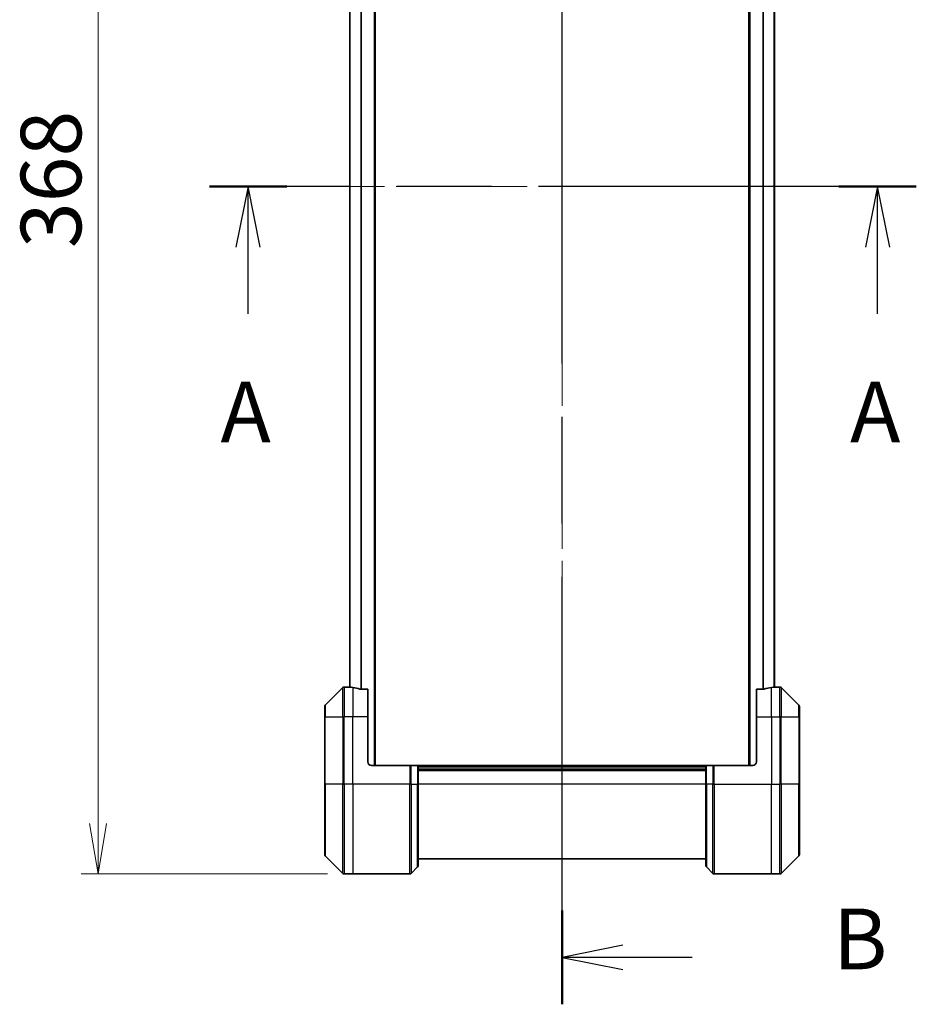
# Model space of a CAD drawing. Units: millimetres. Extents: x 65 to 9509, y 36 to 1862.
# Drawn here: x 2767 to 3007, y 733 to 996 of the extents above; entities that cross this region are included whole.
import ezdxf

# ---------------------------------------------------------------- set-up
doc = ezdxf.new("R2010")
doc.units = ezdxf.units.MM
doc.header["$LTSCALE"] = 4.5
doc.linetypes.add('CHAIN', pattern=[0.3543, 0.2362, -0.0295, 0.0591, -0.0295])
doc.layers.get('Defpoints').update_dxf_attribs({"lineweight": 25})
for name, color, linetype, lineweight in [('Centerline (ISO)', 131, 'Continuous', 18), ('Dimension (ISO)', 7, 'Continuous', 18), ('Section Line (ISO)', 7, 'CHAIN', 25), ('Visible (ISO)', 7, 'Continuous', 35), ('Visible Narrow (ISO)', 7, 'Continuous', 25)]:
    doc.layers.add(name, color=color, linetype=linetype, lineweight=lineweight)
doc.styles.add('Note Text (TK)', font='MS PGothic.ttf')
doc.dimstyles.new('Default - Method 1b (TK)', dxfattribs={"dimscale": 4.5, "dimtxt": 2.5, "dimasz": 2.5, "dimexe": 1, "dimexo": 1.5, "dimgap": 1, "dimtad": 1, "dimtoh": 1, "dimdsep": 46, "dimtxsty": 'Note Text (TK)', "dimblk": 'OPEN', "dimcen": 0.09, "dimdle": 5, "dimclrd": 100, "dimclre": 100, "dimclrt": 7, "dimadec": 1, "dimazin": 1, "dimtfac": 1, "dimtmove": 0, "dimatfit": 3, "dimldrblk": 'OPEN', "dimfxl": 1, "dimtolj": 1, "dimlwd": -1, "dimlwe": -1, "dimarcsym": 0})

# ---------------------------------------------------------------- blocks, each defined once
blk = doc.blocks.new('2dTransSection0')
at = {"layer": 'Section Line (ISO)', "linetype": 'CHAIN', "ltscale": 14.630279}
blk.add_line((194.806, 148.846), (165.705, 148.846), dxfattribs=at)
at = {"layer": 'Section Line (ISO)', "linetype": 'Continuous', "lineweight": 50}
for p, q in [((168.888, 148.846), (165.705, 148.846)), ((194.806, 148.846), (191.622, 148.846))]:
    blk.add_line(p, q, dxfattribs=at)
at = {"layer": 'Section Line (ISO)', "linetype": 'Continuous'}
for p, q in [((167.296, 148.846), (166.796, 146.346)), ((167.296, 146.346), (167.296, 148.846)), ((167.796, 146.346), (167.296, 148.846)), ((193.214, 148.846), (192.714, 146.346)), ((193.214, 146.346), (193.214, 148.846)), ((193.714, 146.346), (193.214, 148.846)), ((167.296, 143.599), (167.296, 146.346)), ((193.214, 143.599), (193.214, 146.346))]:
    blk.add_line(p, q, dxfattribs=at)
at = {"layer": 'Section Line (ISO)', "char_height": 2.5, "attachment_point": 7, "style": 'Note Text (TK)'}
for insert in [(166.16, 137.526), (192.078, 137.526)]:
    blk.add_mtext('A', dxfattribs=dict(at, insert=insert))
blk = doc.blocks.new('2dTransSection1')
at = {"layer": 'Section Line (ISO)', "linetype": 'CHAIN', "ltscale": 16.553625}
blk.add_line((180.224, 115.169), (180.224, 183.548), dxfattribs=at)
at = {"layer": 'Section Line (ISO)', "linetype": 'Continuous', "lineweight": 50}
for p, q in [((180.224, 179.683), (180.224, 183.548)), ((180.224, 115.169), (180.224, 119.034))]:
    blk.add_line(p, q, dxfattribs=at)
at = {"layer": 'Section Line (ISO)', "linetype": 'Continuous'}
for p, q in [((182.724, 182.116), (180.224, 181.616)), ((182.724, 181.616), (180.224, 181.616)), ((180.224, 181.616), (182.724, 181.116)), ((185.585, 181.616), (182.724, 181.616)), ((182.724, 117.601), (180.224, 117.101)), ((182.724, 117.101), (180.224, 117.101)), ((180.224, 117.101), (182.724, 116.601)), ((185.585, 117.101), (182.724, 117.101))]:
    blk.add_line(p, q, dxfattribs=at)
at = {"layer": 'Section Line (ISO)', "char_height": 2.5, "attachment_point": 7, "style": 'Note Text (TK)'}
for insert in [(191.372, 180.344), (191.372, 115.829)]:
    blk.add_mtext('B', dxfattribs=dict(at, insert=insert))
blk = doc.blocks.new('_Open')
at = {"color": 0, "linetype": 'ByBlock', "lineweight": -2}
for p, q in [((-1, 0.167), (0, 0)), ((-1, -0.167), (0, 0)), ((0, 0), (-1, 0))]:
    blk.add_line(p, q, dxfattribs=at)
blk = doc.blocks.new('*D40')
at = {"layer": 'Defpoints', "color": 0}
for p in [(2855.96, 1135.5), (2787.8, 767.5), (2855.96, 767.5)]:
    blk.add_point(p, dxfattribs=at)
at = {"layer": 'Dimension (ISO)', "color": 100}
for p, q in [((2849.21, 1135.5), (2783.3, 1135.5)), ((2787.8, 1122), (2787.8, 781)), ((2849.21, 767.5), (2783.3, 767.5))]:
    blk.add_line(p, q, dxfattribs=at)
at = {"layer": 'Dimension (ISO)', "color": 100, "xscale": 13.5, "yscale": 13.5, "zscale": 13.5}
for p, rotation in [((2787.8, 1135.5), 90), ((2787.8, 767.5), 270)]:
    blk.add_blockref('_Open', p, dxfattribs=dict(at, rotation=rotation))
at = {"layer": 'Dimension (ISO)', "color": 7, "insert": (2775.21, 934.99), "char_height": 11.25, "attachment_point": 4, "rotation": 90, "style": 'Note Text (TK)'}
blk.add_mtext('\\A1;\\fMS PGothic|b0|i0;{\\H16.1850;368', dxfattribs=at)

msp = doc.modelspace()

# ---------------------------------------------------------------- linework, layer by layer
at = {"layer": 'Centerline (ISO)', "linetype": 'CHAIN', "ltscale": 23.990969}
for p, q in [((2911.9567, 1147.7484), (2911.9567, 755.2484)), ((2838.9067, 951.4984), (2985.0067, 951.4984))]:
    msp.add_line(p, q, dxfattribs=at)
at = {"layer": 'Visible (ISO)'}
for p, q in [((2861.9567, 796.4984), (2861.9567, 1106.4984)), ((2961.9567, 1106.4984), (2961.9567, 796.4984)), ((2855.1567, 1085.5262), (2855.1567, 817.4706)), ((2968.7567, 817.4706), (2968.7567, 1085.5262)), ((2853.3102, 817.3519), (2848.6031, 812.6448)), ((2854.9567, 817.4984), (2853.6638, 817.4984)), ((2855.1567, 817.4984), (2854.9567, 817.4984)), ((2854.9567, 817.4984), (2854.9567, 817.4903)), ((2968.9567, 817.4984), (2968.7567, 817.4984)), ((2968.9567, 817.4903), (2968.9567, 817.4984)), ((2968.9567, 817.4984), (2970.2496, 817.4984)), ((2975.3102, 812.6448), (2970.6031, 817.3519)), ((2859.9567, 816.9146), (2858.0653, 816.9146)), ((2859.9567, 816.9146), (2859.9567, 809.4984)), ((2965.8481, 816.9146), (2963.9567, 816.9146)), ((2963.9567, 809.4984), (2963.9567, 816.9146)), ((2848.4567, 809.4984), (2848.4567, 812.2913)), ((2975.4567, 812.2913), (2975.4567, 809.4984)), ((2848.4567, 809.4984), (2848.4567, 791.4984)), ((2859.9567, 797.4984), (2859.9567, 809.4984)), ((2963.9567, 809.4984), (2963.9567, 797.4984)), ((2975.4567, 791.4984), (2975.4567, 809.4984)), ((2860.9567, 796.4984), (2871.2496, 796.4984)), ((2871.2496, 796.4984), (2871.6031, 796.4984)), ((2873.3102, 796.4984), (2871.6031, 796.4984)), ((2873.3102, 796.4984), (2873.4567, 796.4984)), ((2950.4567, 796.4984), (2873.4567, 796.4984)), ((2873.4567, 791.4984), (2873.4567, 796.4984)), ((2950.4567, 796.4984), (2950.6031, 796.4984)), ((2950.4567, 796.4984), (2950.4567, 791.4984)), ((2952.3102, 796.4984), (2950.6031, 796.4984)), ((2952.3102, 796.4984), (2952.6638, 796.4984)), ((2962.9567, 796.4984), (2952.6638, 796.4984)), ((2950.4567, 795.4984), (2873.4567, 795.4984)), ((2848.4567, 772.7055), (2848.4567, 791.4984)), ((2873.4567, 791.4984), (2873.4567, 769.7055)), ((2950.4567, 769.7055), (2950.4567, 791.4984)), ((2975.4567, 791.4984), (2975.4567, 772.7055)), ((2848.6031, 772.3519), (2853.3102, 767.6448)), ((2970.6031, 767.6448), (2975.3102, 772.3519)), ((2873.4567, 771.4984), (2950.4567, 771.4984)), ((2855.9567, 767.4984), (2853.6638, 767.4984)), ((2871.2496, 767.4984), (2855.9567, 767.4984)), ((2871.6031, 767.6448), (2873.3102, 769.3519)), ((2952.3102, 767.6448), (2950.6031, 769.3519)), ((2952.6638, 767.4984), (2967.9567, 767.4984)), ((2967.9567, 767.4984), (2970.2496, 767.4984))]:
    msp.add_line(p, q, dxfattribs=at)
for centre, radius, start, end in [((2853.6638, 816.9984), 0.5, 90, 135), ((2970.2496, 816.9984), 0.5, 45, 90), ((2848.9567, 812.2913), 0.5, 135, 180), ((2974.9567, 812.2913), 0.5, 0, 45), ((2860.9567, 797.4984), 1, 180, 270), ((2962.9567, 797.4984), 1, 270, 0), ((2848.9567, 772.7055), 0.5, 180, 225), ((2974.9567, 772.7055), 0.5, 315, 0), ((2872.9567, 769.7055), 0.5, 315, 0), ((2950.9567, 769.7055), 0.5, 180, 225), ((2853.6638, 767.9984), 0.5, 225, 270), ((2871.2496, 767.9984), 0.5, 270, 315), ((2952.6638, 767.9984), 0.5, 225, 270), ((2970.2496, 767.9984), 0.5, 270, 315)]:
    msp.add_arc(centre, radius, start, end, dxfattribs=at)
for centre, major_axis, start_param, end_param in [((2854.3567, 809.4984), (9.6, 0), 1.40334825, 1.49698509), ((2854.3567, 809.4984), (9.6, 0), 1.19575789, 1.40334825), ((2969.5567, 809.4984), (-9.6, 0), 4.87983706, 5.08742742), ((2969.5567, 809.4984), (-9.6, 0), 4.78620022, 4.87983706)]:
    msp.add_ellipse(centre, major_axis=major_axis, ratio=0.83333333, start_param=start_param, end_param=end_param, dxfattribs=at)
for points, knots in [([(2854.9567, 817.4903), (2854.9567, 817.4886), (2854.9642, 817.4865), (2854.9949, 817.4821), (2855.018, 817.4798), (2855.0509, 817.4775), (2855.0576, 817.477), (2855.0646, 817.4766)], [0.1356732242, 0.1356732242, 0.1356732242, 0.1356732242, 0.1469944231, 0.1469944231, 0.158315622, 0.158315622, 0.1609890322, 0.1609890322, 0.1609890322, 0.1609890322]), ([(2857.8733, 816.9423), (2857.896, 816.9349), (2857.9226, 816.9284), (2857.9879, 816.9176), (2858.0277, 816.9146), (2858.0653, 816.9146)], [-0.0201836507, -0.0201836507, -0.0201836507, -0.0201836507, -0.0112759257, -0.0112759257, 0, 0, 0, 0]), ([(2965.8481, 816.9146), (2965.8864, 816.9146), (2965.9269, 816.9177), (2965.9919, 816.9286), (2966.0178, 816.9351), (2966.0401, 816.9423)], [0.093260715, 0.093260715, 0.093260715, 0.093260715, 0.1047444472, 0.1047444472, 0.1134564756, 0.1134564756, 0.1134564756, 0.1134564756]), ([(2968.8487, 817.4766), (2968.8558, 817.477), (2968.8625, 817.4775), (2968.8954, 817.4798), (2968.9185, 817.4821), (2968.9492, 817.4865), (2968.9567, 817.4886), (2968.9567, 817.4903)], [0.1103900742, 0.1103900742, 0.1103900742, 0.1103900742, 0.1130634845, 0.1130634845, 0.1243846834, 0.1243846834, 0.1357058823, 0.1357058823, 0.1357058823, 0.1357058823])]:
    msp.add_open_spline(points, degree=3, knots=knots, dxfattribs=at)
at = {"layer": 'Visible Narrow (ISO)'}
for p, q in [((2861.6567, 1106.4984), (2861.6567, 796.4984)), ((2962.2567, 796.4984), (2962.2567, 1106.4984)), ((2858.0733, 1086.0822), (2858.0733, 816.9146)), ((2858.2653, 816.9146), (2858.2653, 1086.0822)), ((2965.6481, 1086.0822), (2965.6481, 816.9146)), ((2965.8401, 816.9146), (2965.8401, 1086.0822)), ((2855.2646, 817.4625), (2855.2646, 1085.5342)), ((2968.6487, 1085.5342), (2968.6487, 817.4625)), ((2853.3102, 809.4984), (2853.3102, 817.3519)), ((2853.6638, 817.4984), (2853.6638, 809.4984)), ((2855.9567, 817.3865), (2855.9567, 809.4984)), ((2967.9567, 809.4984), (2967.9567, 817.3865)), ((2970.2496, 809.4984), (2970.2496, 817.4984)), ((2970.6031, 817.3519), (2970.6031, 809.4984)), ((2848.6031, 812.6448), (2848.6031, 809.4984)), ((2975.3102, 809.4984), (2975.3102, 812.6448)), ((2848.6031, 809.4984), (2848.4567, 809.4984)), ((2848.6031, 791.4984), (2848.6031, 809.4984)), ((2848.6031, 809.4984), (2853.3102, 809.4984)), ((2853.3102, 809.4984), (2853.6638, 809.4984)), ((2853.3102, 809.4984), (2853.3102, 791.4984)), ((2855.9567, 809.4984), (2853.6638, 809.4984)), ((2853.6638, 791.4984), (2853.6638, 809.4984)), ((2859.9567, 809.4984), (2855.9567, 809.4984)), ((2855.9567, 791.4984), (2855.9567, 809.4984)), ((2963.9567, 809.4984), (2967.9567, 809.4984)), ((2967.9567, 809.4984), (2967.9567, 791.4984)), ((2967.9567, 809.4984), (2970.2496, 809.4984)), ((2970.6031, 809.4984), (2970.2496, 809.4984)), ((2970.2496, 809.4984), (2970.2496, 791.4984)), ((2970.6031, 791.4984), (2970.6031, 809.4984)), ((2970.6031, 809.4984), (2975.3102, 809.4984)), ((2975.3102, 809.4984), (2975.3102, 791.4984)), ((2975.3102, 809.4984), (2975.4567, 809.4984)), ((2871.2496, 796.4984), (2871.2496, 791.4984)), ((2871.6031, 791.4984), (2871.6031, 796.4984)), ((2873.3102, 796.4984), (2873.3102, 791.4984)), ((2873.4567, 796.1984), (2950.4567, 796.1984)), ((2950.6031, 791.4984), (2950.6031, 796.4984)), ((2952.3102, 796.4984), (2952.3102, 791.4984)), ((2952.6638, 791.4984), (2952.6638, 796.4984)), ((2873.4567, 795.1984), (2950.4567, 795.1984)), ((2848.4567, 791.4984), (2848.6031, 791.4984)), ((2848.6031, 791.4984), (2848.6031, 772.3519)), ((2853.3102, 791.4984), (2848.6031, 791.4984)), ((2853.3102, 791.4984), (2853.6638, 791.4984)), ((2853.3102, 767.6448), (2853.3102, 791.4984)), ((2855.9567, 791.4984), (2853.6638, 791.4984)), ((2853.6638, 791.4984), (2853.6638, 767.4984)), ((2871.2496, 791.4984), (2855.9567, 791.4984)), ((2855.9567, 791.4984), (2855.9567, 767.4984)), ((2871.2496, 767.4984), (2871.2496, 791.4984)), ((2871.6031, 791.4984), (2871.2496, 791.4984)), ((2871.6031, 791.4984), (2871.6031, 767.6448)), ((2871.6031, 791.4984), (2873.3102, 791.4984)), ((2873.3102, 791.4984), (2873.4567, 791.4984)), ((2873.3102, 769.3519), (2873.3102, 791.4984)), ((2950.4567, 791.4984), (2873.4567, 791.4984)), ((2950.6031, 791.4984), (2950.4567, 791.4984)), ((2950.6031, 791.4984), (2950.6031, 769.3519)), ((2952.3102, 791.4984), (2950.6031, 791.4984)), ((2952.3102, 791.4984), (2952.6638, 791.4984)), ((2952.3102, 767.6448), (2952.3102, 791.4984)), ((2952.6638, 791.4984), (2967.9567, 791.4984)), ((2952.6638, 791.4984), (2952.6638, 767.4984)), ((2967.9567, 767.4984), (2967.9567, 791.4984)), ((2967.9567, 791.4984), (2970.2496, 791.4984)), ((2970.2496, 767.4984), (2970.2496, 791.4984)), ((2970.6031, 791.4984), (2970.2496, 791.4984)), ((2970.6031, 791.4984), (2970.6031, 767.6448)), ((2975.3102, 791.4984), (2970.6031, 791.4984)), ((2975.3102, 791.4984), (2975.4567, 791.4984)), ((2975.3102, 772.3519), (2975.3102, 791.4984))]:
    msp.add_line(p, q, dxfattribs=at)

# ---------------------------------------------------------------- block references
at = {"layer": 'Section Line (ISO)', "xscale": 6.5, "yscale": 6.5, "zscale": 6.5}
for name in ['2dTransSection1', '2dTransSection0']:
    msp.add_blockref(name, (1740.5, -16), dxfattribs=at)

# ---------------------------------------------------------------- dimensions: what is measured, and where the dimension line sits
at = {"layer": 'Dimension (ISO)', "color": 100}
dim = msp.add_linear_dim(base=(2787.7994, 767.4984), p1=(2855.9567, 1135.4984), p2=(2855.9567, 767.4984), angle=90, text='\\fMS PGothic|b0|i0;{\\H16.1850;<>', dimstyle='Default - Method 1b (TK)', override={"dimasz": 3, "dimdec": 0, "dimtdec": 0, "dimtofl": 0, "dimatfit": 1}, dxfattribs=at)
dim.commit()
dim.dimension.update_dxf_attribs({"geometry": '*D40', "text_midpoint": (2775.2069, 951.4984)})

doc.saveas('drawing.dxf')
